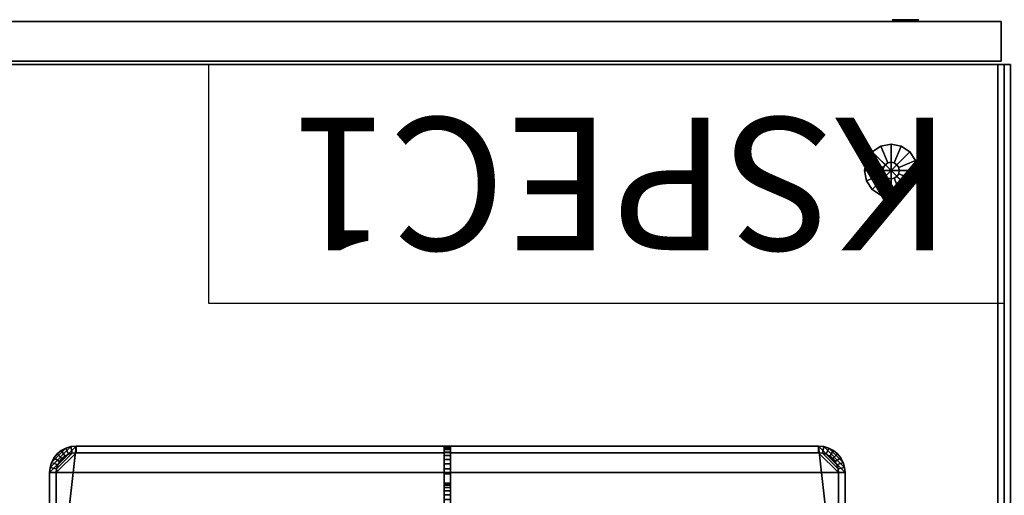
# Model space of a CAD drawing. Units: inches. Extents: x 0 to 185, y 0 to 157.
# Drawn here: x 134 to 153, y 78 to 87 of the extents above; entities that cross this region are included whole.
import ezdxf

# ---------------------------------------------------------------- set-up
doc = ezdxf.new("R2010")
doc.units = ezdxf.units.IN
doc.header["$MEASUREMENT"] = 0
for name, color, linetype in [('A-FURN', 7, 'Continuous'), ('AFUFU-2D-LK', 7, 'Continuous'), ('AFUFU-2D-LK-TX', 7, 'Continuous'), ('AFUFU-2D-PB-AC-TX', 2, 'Continuous'), ('AFUFU-2D-ST-TX', 6, 'Continuous'), ('AFUFU-3D-GL', 7, 'Continuous'), ('AFUFU-3D-LK', 7, 'Continuous'), ('AFUFU-3D-PB-LD-AC', 6, 'Continuous'), ('AFUFU-3D-ST-DR', 6, 'Continuous'), ('AFUFU-3D-ST-ED-H', 6, 'Continuous'), ('AFUFU-3D-ST-ED-V', 6, 'Continuous'), ('AFUFU-3D-ST-EP', 6, 'Continuous'), ('AFUFU-3D-ST-H', 6, 'Continuous')]:
    doc.layers.add(name, color=color, linetype=linetype)
doc.styles.get("Standard").update_dxf_attribs({"font": 'arial.ttf'})

# ---------------------------------------------------------------- blocks, each defined once
blk = doc.blocks.new('3_YNFDOS2230L')
at = {"layer": 'AFUFU-3D-ST-H'}
blk.add_point((0, 0), dxfattribs=at)
at = {"layer": 'AFUFU-2D-ST-TX', "flags": 1}
for tag, height in [('CAPTG', 2.5), ('CAPPN', 0.001), ('CAPMG', 0.001), ('CAPMC', 0.001), ('CAPQT', 0.001), ('CAPDH', 0.001), ('CAPGC', 0.001)]:
    blk.add_attdef(tag, (0, 0), '', height=height, dxfattribs=at)
at = {"layer": 'AFUFU-3D-ST-EP'}
mesh = blk.add_polyface(dxfattribs=at)
corners = [(0.12, 0, 22.158), (0.12, -24, 22.158), (0.12, -24, 1), (0.12, 0, 1), (0, -24, 22.158), (0, -24, 1), (0, 0, 22.158), (0, 0, 1)]
mesh.append_faces([[corners[k] for k in face] for face in [(0, 1, 2, 3), (2, 1, 4, 5), (4, 1, 0, 6), (6, 0, 3, 7), (4, 6, 7, 5), (2, 5, 7, 3)]])
blk = doc.blocks.new('TDDD2242L')
at = {"layer": 'AFUFU-3D-ST-H'}
blk.add_point((42, 0), dxfattribs=at)
at = {"layer": 'AFUFU-3D-GL'}
mesh = blk.add_polyface(dxfattribs=at)
corners = [(39.865, -2), (39.365, -2), (39.403, -2.191), (39.511, -2.354), (39.709, -2, 0.375), (39.365, -2, 0.375), (39.403, -2.191, 0.375), (39.721, -2.06, 0.375), (39.511, -2.354, 0.375), (39.755, -2.11, 0.375), (39.721, -2.06, 1), (39.709, -2, 1), (39.755, -2.11, 1), (39.674, -2.462, 0.375), (39.805, -2.144, 0.375), (39.865, -2.5, 0.375), (39.865, -2.156, 0.375), (39.674, -2.462), (39.865, -2.5), (39.805, -2.144, 1), (39.865, -2.156, 1), (40.056, -2.462, 0.375), (39.925, -2.144, 0.375), (40.219, -2.354, 0.375), (39.975, -2.11, 0.375), (40.056, -2.462), (40.219, -2.354), (39.925, -2.144, 1), (39.975, -2.11, 1), (40.327, -2.191, 0.375), (40.009, -2.06, 0.375), (40.365, -2, 0.375), (40.021, -2, 0.375), (40.327, -2.191), (40.365, -2), (40.009, -2.06, 1), (40.021, -2, 1), (40.327, -1.809, 0.375), (40.009, -1.94, 0.375), (40.219, -1.646, 0.375), (39.975, -1.89, 0.375), (40.327, -1.809), (40.219, -1.646), (40.009, -1.94, 1), (39.975, -1.89, 1), (40.056, -1.538, 0.375), (39.925, -1.856, 0.375), (39.865, -1.5, 0.375), (39.865, -1.844, 0.375), (40.056, -1.538), (39.865, -1.5), (39.925, -1.856, 1), (39.865, -1.844, 1), (39.674, -1.538, 0.375), (39.805, -1.856, 0.375), (39.511, -1.646, 0.375), (39.755, -1.89, 0.375), (39.674, -1.538), (39.511, -1.646), (39.805, -1.856, 1), (39.755, -1.89, 1), (39.403, -1.809, 0.375), (39.721, -1.94, 0.375), (39.403, -1.809), (39.721, -1.94, 1)]
mesh.append_faces([[corners[k] for k in face] for face in [(5, 6, 2, 1), (6, 8, 3, 2), (11, 10, 7, 4), (10, 12, 9, 7), (8, 13, 17, 3), (13, 15, 18, 17), (12, 19, 14, 9), (19, 20, 16, 14), (15, 21, 25, 18), (21, 23, 26, 25), (20, 27, 22, 16), (27, 28, 24, 22), (23, 29, 33, 26), (29, 31, 34, 33), (28, 35, 30, 24), (35, 36, 32, 30), (31, 37, 41, 34), (37, 39, 42, 41), (36, 43, 38, 32), (43, 44, 40, 38), (39, 45, 49, 42), (45, 47, 50, 49), (44, 51, 46, 40), (51, 52, 48, 46), (47, 53, 57, 50), (53, 55, 58, 57), (52, 59, 54, 48), (59, 60, 56, 54), (55, 61, 63, 58), (61, 5, 1, 63), (60, 64, 62, 56), (64, 11, 4, 62)]])
mesh.append_faces([[corners[k] for k in face] for face in [(7, 6, 5, 4), (9, 8, 6, 7), (14, 13, 8, 9), (16, 15, 13, 14), (22, 21, 15, 16), (24, 23, 21, 22), (30, 29, 23, 24), (32, 31, 29, 30), (38, 37, 31, 32), (40, 39, 37, 38), (46, 45, 39, 40), (48, 47, 45, 46), (54, 53, 47, 48), (56, 55, 53, 54), (62, 61, 55, 56), (4, 5, 61, 62)]], dxfattribs={"vtx0": -1, "vtx2": -1})
mesh.append_faces([[corners[k] for k in face] for face in [(0, 1, 2, 3), (0, 3, 17, 18), (0, 18, 25, 26), (0, 26, 33, 34), (0, 34, 41, 42), (0, 42, 49, 50), (0, 50, 57, 58), (0, 58, 63, 1)]], dxfattribs={"vtx0": -1, "vtx3": -1})
at = {"layer": 'AFUFU-3D-LK'}
mesh = blk.add_polyface(dxfattribs=at)
corners = [(40.138, 0.844, 19.844), (39.888, 0.844, 19.844), (39.892, 0.844, 19.893), (39.907, 0.844, 19.94), (39.93, 0.844, 19.983), (39.961, 0.844, 20.021), (39.999, 0.844, 20.052), (40.042, 0.844, 20.075), (40.089, 0.844, 20.089), (40.138, 0.844, 20.094), (40.186, 0.844, 20.089), (40.233, 0.844, 20.075), (40.276, 0.844, 20.052), (40.314, 0.844, 20.021), (40.345, 0.844, 19.983), (40.368, 0.844, 19.94), (40.383, 0.844, 19.893), (40.388, 0.844, 19.844), (40.383, 0.844, 19.795), (40.368, 0.844, 19.748), (40.345, 0.844, 19.705), (40.314, 0.844, 19.667), (40.276, 0.844, 19.636), (40.233, 0.844, 19.613), (40.186, 0.844, 19.599), (40.138, 0.844, 19.594), (40.089, 0.844, 19.599), (40.042, 0.844, 19.613), (39.999, 0.844, 19.636), (39.961, 0.844, 19.667), (39.93, 0.844, 19.705), (39.907, 0.844, 19.748), (39.892, 0.844, 19.795)]
mesh.append_faces([[corners[k] for k in face] for face in [(0, 1, 2, 3), (0, 3, 4, 5), (0, 5, 6, 7), (0, 7, 8, 9), (0, 9, 10, 11), (0, 11, 12, 13), (0, 13, 14, 15), (0, 15, 16, 17), (0, 17, 18, 19), (0, 19, 20, 21), (0, 21, 22, 23), (0, 23, 24, 25), (0, 25, 26, 27), (0, 27, 28, 29), (0, 29, 30, 31), (0, 31, 32, 1)]], dxfattribs={"vtx0": -1, "vtx3": -1})
mesh.append_faces([[corners[k] for k in face] for face in [(4, 3, 2, 0), (6, 5, 4, 0), (8, 7, 6, 0), (10, 9, 8, 0), (12, 11, 10, 0), (14, 13, 12, 0), (16, 15, 14, 0), (18, 17, 16, 0), (20, 19, 18, 0), (22, 21, 20, 0), (24, 23, 22, 0), (26, 25, 24, 0), (28, 27, 26, 0), (30, 29, 28, 0), (32, 31, 30, 0), (2, 1, 32, 0)]], dxfattribs={"vtx2": -1, "vtx3": -1})
mesh = blk.add_polyface(dxfattribs=at)
corners = [(40.138, 0.844, 12.91), (39.888, 0.844, 12.91), (39.892, 0.844, 12.959), (39.907, 0.844, 13.006), (39.93, 0.844, 13.049), (39.961, 0.844, 13.087), (39.999, 0.844, 13.118), (40.042, 0.844, 13.141), (40.089, 0.844, 13.155), (40.138, 0.844, 13.16), (40.186, 0.844, 13.155), (40.233, 0.844, 13.141), (40.276, 0.844, 13.118), (40.314, 0.844, 13.087), (40.345, 0.844, 13.049), (40.368, 0.844, 13.006), (40.383, 0.844, 12.959), (40.388, 0.844, 12.91), (40.383, 0.844, 12.861), (40.368, 0.844, 12.814), (40.345, 0.844, 12.771), (40.314, 0.844, 12.733), (40.276, 0.844, 12.702), (40.233, 0.844, 12.679), (40.186, 0.844, 12.665), (40.138, 0.844, 12.66), (40.089, 0.844, 12.665), (40.042, 0.844, 12.679), (39.999, 0.844, 12.702), (39.961, 0.844, 12.733), (39.93, 0.844, 12.771), (39.907, 0.844, 12.814), (39.892, 0.844, 12.861)]
mesh.append_faces([[corners[k] for k in face] for face in [(0, 1, 2, 3), (0, 3, 4, 5), (0, 5, 6, 7), (0, 7, 8, 9), (0, 9, 10, 11), (0, 11, 12, 13), (0, 13, 14, 15), (0, 15, 16, 17), (0, 17, 18, 19), (0, 19, 20, 21), (0, 21, 22, 23), (0, 23, 24, 25), (0, 25, 26, 27), (0, 27, 28, 29), (0, 29, 30, 31), (0, 31, 32, 1)]], dxfattribs={"vtx0": -1, "vtx3": -1})
mesh.append_faces([[corners[k] for k in face] for face in [(4, 3, 2, 0), (6, 5, 4, 0), (8, 7, 6, 0), (10, 9, 8, 0), (12, 11, 10, 0), (14, 13, 12, 0), (16, 15, 14, 0), (18, 17, 16, 0), (20, 19, 18, 0), (22, 21, 20, 0), (24, 23, 22, 0), (26, 25, 24, 0), (28, 27, 26, 0), (30, 29, 28, 0), (32, 31, 30, 0), (2, 1, 32, 0)]], dxfattribs={"vtx2": -1, "vtx3": -1})
at = {"layer": 'AFUFU-3D-ST-DR'}
mesh = blk.add_polyface(dxfattribs=at)
corners = [(41.938, 0.812, 14.76), (0.062, 0.812, 14.76), (0.062, 0.812, 22), (41.938, 0.812, 22)]
mesh.append_faces([[corners[k] for k in face] for face in [(0, 1, 2, 3)]])
mesh = blk.add_polyface(dxfattribs=at)
corners = [(41.938, 0.812, 1), (0.062, 0.812, 1), (0.062, 0.812, 14.66), (41.938, 0.812, 14.66)]
mesh.append_faces([[corners[k] for k in face] for face in [(0, 1, 2, 3)]])
at = {"layer": 'AFUFU-3D-ST-ED-H'}
mesh = blk.add_polyface(dxfattribs=at)
corners = [(41.938, 0.812, 14.76), (41.938, 0.062, 14.76), (0.062, 0.062, 14.76), (0.062, 0.812, 14.76)]
mesh.append_faces([[corners[k] for k in face] for face in [(0, 1, 2, 3)]])
mesh = blk.add_polyface(dxfattribs=at)
corners = [(41.938, 0.812, 22), (0.062, 0.812, 22), (0.062, 0.062, 22), (41.938, 0.062, 22)]
mesh.append_faces([[corners[k] for k in face] for face in [(0, 1, 2, 3)]])
mesh = blk.add_polyface(dxfattribs=at)
corners = [(41.938, 0.812, 1), (41.938, 0.062, 1), (0.062, 0.062, 1), (0.062, 0.812, 1)]
mesh.append_faces([[corners[k] for k in face] for face in [(0, 1, 2, 3)]])
mesh = blk.add_polyface(dxfattribs=at)
corners = [(41.938, 0.812, 14.66), (0.062, 0.812, 14.66), (0.062, 0.062, 14.66), (41.938, 0.062, 14.66)]
mesh.append_faces([[corners[k] for k in face] for face in [(0, 1, 2, 3)]])
at = {"layer": 'AFUFU-3D-ST-ED-V'}
mesh = blk.add_polyface(dxfattribs=at)
corners = [(41.938, 0.812, 14.76), (41.938, 0.812, 22), (41.938, 0.062, 22), (41.938, 0.062, 14.76)]
mesh.append_faces([[corners[k] for k in face] for face in [(0, 1, 2, 3)]])
mesh = blk.add_polyface(dxfattribs=at)
corners = [(41.938, 0.812, 1), (41.938, 0.812, 14.66), (41.938, 0.062, 14.66), (41.938, 0.062, 1)]
mesh.append_faces([[corners[k] for k in face] for face in [(0, 1, 2, 3)]])
at = {"layer": 'AFUFU-3D-ST-EP'}
mesh = blk.add_polyface(dxfattribs=at)
corners = [(42, 0, 22), (42, -24, 22), (42, -24, 1), (42, 0, 1), (41.88, -24, 22), (41.88, -24, 1), (41.88, 0, 22), (41.88, 0, 1)]
mesh.append_faces([[corners[k] for k in face] for face in [(0, 1, 2, 3), (2, 1, 4, 5), (4, 1, 0, 6), (6, 0, 3, 7), (4, 6, 7, 5), (2, 5, 7, 3)]])
at = {"layer": 'AFUFU-3D-ST-H'}
mesh = blk.add_polyface(dxfattribs=at)
corners = [(41.88, -24, 1), (0.12, -24, 1), (0.12, 0, 1), (41.88, 0, 1), (41.88, 0, 2.156), (0.12, 0, 2.156), (0.12, -24, 2.156), (41.88, -24, 2.156)]
mesh.append_faces([[corners[k] for k in face] for face in [(0, 1, 2, 3), (4, 5, 6, 7), (3, 2, 5, 4), (0, 7, 6, 1), (1, 6, 5, 2), (7, 0, 3, 4)]])
mesh = blk.add_polyface(dxfattribs=at)
corners = [(41.88, 0, 20.844), (41.88, -24, 20.844), (0.12, -24, 20.844), (0.12, 0, 20.844), (41.88, 0, 22), (0.12, 0, 22), (0.12, -24, 22), (41.88, -24, 22)]
mesh.append_faces([[corners[k] for k in face] for face in [(0, 1, 2, 3), (4, 5, 6, 7), (1, 7, 6, 2), (0, 3, 5, 4), (2, 6, 5, 3), (7, 1, 0, 4)]])
mesh = blk.add_polyface(dxfattribs=at)
corners = [(0.12, -11.625, 14.765), (0.12, 0, 14.765), (41.88, 0, 14.765), (41.88, -11.625, 14.765), (0.12, -11.625, 15.515), (41.88, -11.625, 15.515), (41.88, 0, 15.515), (0.12, 0, 15.515)]
mesh.append_faces([[corners[k] for k in face] for face in [(0, 1, 2, 3), (4, 5, 6, 7), (1, 7, 6, 2)]])
blk = doc.blocks.new('YNFDDD2242LL_THREEDVIEW_YNFDDD2242LL_____PULL_____EDGE')
at = {"layer": 'A-FURN'}
blk.add_blockref('TDDD2242L', (0, 0), dxfattribs=at)
blk = doc.blocks.new('3_YNFDDD2242LL_____XI_____XO_____PULL_____EDGE')
at = {"layer": 'A-FURN'}
blk.add_blockref('YNFDDD2242LL_THREEDVIEW_YNFDDD2242LL_____PULL_____EDGE', (0, 0), dxfattribs=at)
at = {"layer": 'AFUFU-2D-ST-TX'}
blk.add_attdef('CAPTG', (0, 1), '', height=2.5, dxfattribs=at)
at = {"layer": 'AFUFU-2D-ST-TX', "flags": 1}
for tag in ['CAPPN', 'CAPMG', 'CAPMC', 'CAPQT', 'CAPDH']:
    blk.add_attdef(tag, (0, 0), '', height=0.001, dxfattribs=at)
blk = doc.blocks.new('3_YNATRAY')
at = {"layer": 'AFUFU-3D-PB-LD-AC'}
blk.add_point((0, 0), dxfattribs=at)
at = {"layer": 'AFUFU-2D-PB-AC-TX', "flags": 1}
for tag, height in [('CAPTG', 2.5), ('CAPPN', 0.001), ('CAPMG', 0.001), ('CAPMC', 0.001), ('CAPQT', 0.001), ('CAPDH', 0.001), ('CAPGC', 0.001)]:
    blk.add_attdef(tag, (0, 0), '', height=height, dxfattribs=at)
at = {"layer": 'AFUFU-3D-PB-LD-AC'}
mesh = blk.add_polyface(dxfattribs=at)
corners = [(-7, -4.809, -1.874), (-7, -4.684, -1.874), (-7.073, -4.677, -1.874), (-7.098, -4.799, -1.874), (-7.143, -4.655, -1.874), (-7.191, -4.771, -1.874), (-7.208, -4.621, -1.874), (-7.278, -4.725, -1.874), (-7.265, -4.574, -1.874), (-7.353, -4.663, -1.874), (-7.312, -4.517, -1.874), (-7.416, -4.587, -1.874), (-7.346, -4.453, -1.874), (-7.462, -4.5, -1.874), (-7.368, -4.382, -1.874), (-7.49, -4.407, -1.874), (-7.375, -4.309, -1.874), (-7.5, -4.309, -1.874), (0.062, -3.613, -1.372), (-0.062, -3.613, -1.372), (-0.062, -3.71, -1.362), (0.062, -3.71, -1.362), (0.062, -3.803, -1.334), (-0.062, -3.803, -1.334), (-0.062, -3.889, -1.288), (0.062, -3.889, -1.288), (-0.062, -3.964, -1.226), (0.062, -3.964, -1.226), (-0.062, -4.026, -1.151), (0.062, -4.026, -1.151), (-0.062, -4.072, -1.065), (0.062, -4.072, -1.065), (-0.062, -4.1, -0.971), (0.062, -4.1, -0.971), (-7.5, -0.184, -0.014), (-7.5, -0.17, -0.187), (7.5, -0.17, -0.187), (7.5, -0.184, -0.014), (0.062, -0.469, 0.126), (7.5, -0.084, 0.126), (-7.5, -0.084, 0.126), (-0.062, -0.469, 0.126), (7.5, -0.086, -0.186), (-7.5, -0.086, -0.186), (-7.5, -0.09, -0.197), (7.5, -0.09, -0.197), (-7.5, -0.155, -0.201), (-7.5, -0.101, -0.201), (7.5, -0.101, -0.201), (7.5, -0.155, -0.201), (7.5, -0.199, 0), (-7.5, -0.33, 0), (-7.5, -0.199, 0), (7.5, -0.33, 0), (-7.5, -0.34, -0.004), (7.5, -0.34, -0.004), (7, -4.809, -2.734), (-7, -4.809, -2.734), (-7.5, -0.369, -3.624), (7.5, -0.369, -3.624), (7.5, -0.345, -0.014), (-7.5, -0.345, -0.014), (-7.5, -0.469, -1.874), (-7.5, -0.469, 0.126), (7.5, -0.469, -1.874), (7.5, -0.469, 0.126), (-7.375, -0.469, -1.874), (-0.062, -0.469, -3.477), (-0.062, -4.283, 0.126), (0.062, -4.283, 0.126), (0.062, -4.379, 0.116), (-0.062, -4.379, 0.116), (0.062, -4.472, 0.088), (-0.062, -4.472, 0.088), (0.062, -4.558, 0.043), (-0.062, -4.558, 0.043), (-0.062, -4.633, -0.018), (0.062, -4.633, -0.018), (-0.062, -4.696, -0.092), (0.062, -4.696, -0.092), (-0.062, -4.742, -0.177), (0.062, -4.742, -0.177), (-0.062, -4.772, -0.269), (0.062, -4.772, -0.269), (-0.062, -4.783, -0.366), (0.062, -4.783, -0.366), (-0.062, -4.809, -1.874), (0.062, -4.809, -1.874), (-0.062, -1.613, -0.377), (-0.062, -3.613, -0.377), (-0.062, -4.11, -0.874), (-0.062, -3.71, -0.386), (-0.062, -3.803, -0.415), (-0.062, -3.889, -0.461), (-0.062, -3.964, -0.523), (-0.062, -4.026, -0.598), (-0.062, -4.072, -0.684), (-0.062, -4.1, -0.777), (0.062, -4.11, -0.874), (0.062, -4.1, -0.777), (0.062, -4.072, -0.684), (0.062, -4.026, -0.598), (0.062, -3.964, -0.523), (0.062, -3.889, -0.461), (0.062, -3.803, -0.415), (0.062, -3.71, -0.386), (0.062, -3.613, -0.377), (0.062, -1.613, -0.377), (-0.062, -1.516, -0.386), (0.062, -1.516, -0.386), (0.062, -1.422, -0.415), (-0.062, -1.422, -0.415), (-0.062, -1.336, -0.461), (0.062, -1.336, -0.461), (-0.062, -1.261, -0.523), (0.062, -1.261, -0.523), (-0.062, -1.199, -0.598), (0.062, -1.199, -0.598), (-0.062, -1.153, -0.684), (0.062, -1.153, -0.684), (-0.062, -1.125, -0.777), (0.062, -1.125, -0.777), (-0.062, -1.116, -0.874), (0.062, -1.116, -0.874), (-0.062, -1.125, -0.971), (0.062, -1.125, -0.971), (-0.062, -1.153, -1.065), (0.062, -1.153, -1.065), (-0.062, -1.199, -1.151), (0.062, -1.199, -1.151), (-0.062, -1.261, -1.226), (0.062, -1.261, -1.226), (-0.062, -1.336, -1.288), (0.062, -1.336, -1.288), (-0.062, -1.422, -1.334), (0.062, -1.422, -1.334), (-0.062, -1.516, -1.362), (0.062, -1.516, -1.362), (-0.062, -1.613, -1.372), (0.062, -1.613, -1.372), (0.062, -0.469, -3.477), (-0.062, -4.684, -1.874), (7, -4.809, -1.874), (7.375, -4.309, -1.874), (7.5, -4.309, -1.874), (7.375, -0.469, -1.874), (7, -4.684, -1.874), (0.062, -4.684, -1.874), (7.098, -4.799, -1.874), (7.073, -4.677, -1.874), (7.191, -4.771, -1.874), (7.143, -4.655, -1.874), (7.278, -4.725, -1.874), (7.208, -4.621, -1.874), (7.353, -4.663, -1.874), (7.265, -4.574, -1.874), (7.416, -4.587, -1.874), (7.312, -4.517, -1.874), (7.462, -4.5, -1.874), (7.346, -4.453, -1.874), (7.49, -4.407, -1.874), (7.368, -4.382, -1.874), (-7.5, -4.309, -2.834), (-7.49, -4.407, -2.814), (-7.462, -4.5, -2.796), (-7.416, -4.587, -2.778), (-7.353, -4.663, -2.763), (-7.278, -4.725, -2.751), (-7.191, -4.771, -2.741), (-7.098, -4.799, -2.736), (7.098, -4.799, -2.736), (7.191, -4.771, -2.741), (7.278, -4.725, -2.751), (7.353, -4.663, -2.763), (7.416, -4.587, -2.778), (7.462, -4.5, -2.796), (7.49, -4.407, -2.814), (7.5, -4.309, -2.834), (-7.375, -4.309, -2.707), (-7.375, -0.469, -3.477), (-7.368, -4.382, -2.692), (-7.346, -4.453, -2.678), (-7.312, -4.517, -2.665), (-7.265, -4.574, -2.653), (7.375, -4.309, -2.707), (7.368, -4.382, -2.692), (7.346, -4.453, -2.678), (7.312, -4.517, -2.665), (7.265, -4.574, -2.653), (7.208, -4.621, -2.644), (7.143, -4.655, -2.637), (7.073, -4.677, -2.633), (7, -4.684, -2.631), (7.375, -0.469, -3.477), (-7, -4.684, -2.631), (-7.073, -4.677, -2.633), (-7.143, -4.655, -2.637), (-7.208, -4.621, -2.644), (0.062, -4.684, -2.631), (-0.062, -4.684, -2.631)]
mesh.append_faces([[corners[k] for k in face] for face in [(0, 1, 2, 3), (3, 2, 4, 5), (4, 6, 7, 5), (6, 8, 9, 7), (8, 10, 11, 9), (10, 12, 13, 11), (12, 14, 15, 13), (14, 16, 17, 15), (18, 19, 20, 21), (22, 21, 20, 23), (22, 23, 24, 25), (25, 24, 26, 27), (27, 26, 28, 29), (29, 28, 30, 31), (31, 30, 32, 33), (34, 35, 36, 37), (40, 39, 42, 43), (44, 43, 42, 45), (46, 47, 48, 49), (45, 48, 47, 44), (35, 46, 49, 36), (51, 52, 50, 53), (52, 34, 37, 50), (54, 51, 53, 55), (60, 59, 58, 61), (55, 60, 61, 54), (70, 69, 68, 71), (72, 70, 71, 73), (74, 72, 73, 75), (74, 75, 76, 77), (77, 76, 78, 79), (79, 78, 80, 81), (81, 80, 82, 83), (83, 82, 84, 85), (85, 84, 86, 87), (33, 32, 90, 98), (90, 97, 99, 98), (97, 96, 100, 99), (96, 95, 101, 100), (101, 95, 94, 102), (102, 94, 93, 103), (103, 93, 92, 104), (104, 92, 91, 105), (105, 91, 89, 106), (106, 89, 88, 107), (107, 88, 108, 109), (110, 109, 108, 111), (110, 111, 112, 113), (113, 112, 114, 115), (115, 114, 116, 117), (117, 116, 118, 119), (119, 118, 120, 121), (121, 120, 122, 123), (122, 124, 125, 123), (124, 126, 127, 125), (126, 128, 129, 127), (129, 128, 130, 131), (131, 130, 132, 133), (133, 132, 134, 135), (135, 134, 136, 137), (137, 136, 138, 139), (19, 18, 139, 138), (17, 16, 66, 62), (1, 0, 86, 141), (143, 144, 64, 145), (142, 146, 147, 87), (146, 142, 148, 149), (149, 148, 150, 151), (151, 150, 152, 153), (153, 152, 154, 155), (155, 154, 156, 157), (157, 156, 158, 159), (159, 158, 160, 161), (161, 160, 144, 143), (17, 162, 163, 15), (15, 163, 164, 13), (13, 164, 165, 11), (9, 11, 165, 166), (166, 167, 7, 9), (5, 7, 167, 168), (168, 169, 3, 5), (0, 3, 169, 57), (148, 142, 56, 170), (170, 171, 150, 148), (152, 150, 171, 172), (172, 173, 154, 152), (156, 154, 173, 174), (174, 175, 158, 156), (160, 158, 175, 176), (176, 177, 144, 160), (66, 16, 178, 179), (180, 178, 16, 14), (14, 12, 181, 180), (182, 181, 12, 10), (10, 8, 183, 182), (143, 184, 185, 161), (161, 185, 186, 159), (157, 159, 186, 187), (187, 188, 155, 157), (153, 155, 188, 189), (189, 190, 151, 153), (149, 151, 190, 191), (146, 149, 191, 192), (143, 145, 193, 184), (194, 195, 2, 1), (4, 2, 195, 196), (196, 197, 6, 4), (197, 183, 8, 6), (198, 147, 146, 192), (141, 199, 194, 1)]])
mesh.append_faces([[corners[k] for k in face] for face in [(38, 41, 68, 69)]], dxfattribs={"vtx0": -1})
mesh.append_faces([[corners[k] for k in face] for face in [(84, 90, 86, 86), (38, 123, 140, 140), (139, 140, 137, 137)]], dxfattribs={"vtx0": -1, "vtx1": -1, "vtx2": -1})
mesh.append_faces([[corners[k] for k in face] for face in [(43, 35, 34, 40), (36, 42, 39, 37), (64, 59, 60, 65), (41, 40, 63, 63), (41, 88, 89, 68), (69, 106, 107, 38), (105, 70, 72, 104), (87, 56, 142, 142), (162, 57, 169, 163), (163, 169, 168, 164), (164, 168, 167, 165), (165, 167, 166, 166), (56, 177, 176, 170), (170, 176, 175, 171), (171, 175, 174, 172), (172, 174, 173, 173), (67, 66, 179, 179), (19, 199, 141, 20), (196, 181, 182, 197), (184, 192, 191, 185), (185, 191, 190, 186), (186, 190, 189, 187), (187, 189, 188, 188), (140, 139, 18, 198)]], dxfattribs={"vtx0": -1, "vtx2": -1})
mesh.append_faces([[corners[k] for k in face] for face in [(38, 39, 40, 41), (39, 50, 37, 37), (65, 60, 55, 55), (65, 55, 53, 53), (40, 34, 52, 52), (63, 51, 54, 54), (63, 54, 61, 61), (41, 108, 88, 88), (41, 112, 111, 111), (41, 116, 114, 114), (41, 120, 118, 118), (122, 41, 67, 67), (38, 107, 109, 109), (38, 110, 113, 113), (38, 115, 117, 117), (38, 119, 121, 121), (140, 123, 125, 125), (57, 162, 58, 58), (67, 138, 136, 136), (67, 128, 126, 126), (67, 124, 122, 122), (178, 194, 192, 184), (140, 133, 135, 135), (140, 129, 131, 131), (87, 22, 25, 25), (87, 27, 29, 29), (87, 33, 98, 98)]], dxfattribs={"vtx0": -1, "vtx2": -1, "vtx3": -1})
mesh.append_faces([[corners[k] for k in face] for face in [(179, 178, 184, 193)]], dxfattribs={"vtx1": -1})
mesh.append_faces([[corners[k] for k in face] for face in [(41, 63, 66, 67), (62, 66, 63, 63), (183, 197, 182, 182)]], dxfattribs={"vtx1": -1, "vtx2": -1})
mesh.append_faces([[corners[k] for k in face] for face in [(43, 44, 35, 35), (45, 42, 36, 36), (85, 87, 98, 98), (90, 32, 86, 86), (111, 108, 41, 41), (114, 112, 41, 41), (118, 116, 41, 41), (122, 120, 41, 41), (109, 110, 38, 38), (113, 115, 38, 38), (117, 119, 38, 38), (121, 123, 38, 38), (125, 127, 140, 140), (59, 177, 56, 56), (24, 23, 86, 86), (26, 24, 86, 86), (28, 26, 86, 86), (30, 28, 86, 86), (32, 30, 86, 86), (136, 134, 67, 67), (134, 132, 67, 67), (132, 130, 67, 67), (130, 128, 67, 67), (126, 124, 67, 67), (135, 137, 140, 140), (131, 133, 140, 140), (127, 129, 140, 140), (25, 27, 87, 87), (29, 31, 87, 87), (31, 33, 87, 87)]], dxfattribs={"vtx1": -1, "vtx2": -1, "vtx3": -1})
mesh.append_faces([[corners[k] for k in face] for face in [(56, 57, 58, 59), (61, 58, 62, 63), (39, 65, 53, 50), (63, 40, 52, 51), (71, 68, 89, 91), (91, 92, 73, 71), (75, 73, 92, 93), (93, 94, 76, 75), (78, 76, 94, 95), (95, 96, 80, 78), (82, 80, 96, 97), (97, 90, 84, 82), (105, 106, 69, 70), (83, 85, 98, 99), (99, 100, 81, 83), (100, 101, 79, 81), (77, 79, 101, 102), (103, 104, 72, 74), (74, 77, 102, 103), (87, 86, 57, 56), (19, 138, 67, 199), (23, 20, 141, 86), (195, 194, 178, 180), (180, 181, 196, 195), (147, 198, 18, 21), (87, 147, 21, 22)]], dxfattribs={"vtx1": -1, "vtx3": -1})
mesh.append_faces([[corners[k] for k in face] for face in [(47, 46, 35, 44), (49, 48, 45, 36), (162, 17, 62, 58), (144, 177, 59, 64)]], dxfattribs={"vtx2": -1})
mesh.append_faces([[corners[k] for k in face] for face in [(38, 65, 39, 39), (86, 0, 57, 57), (145, 64, 65, 65), (65, 38, 140, 145), (140, 193, 145, 145)]], dxfattribs={"vtx2": -1, "vtx3": -1})
mesh = blk.add_polyface(dxfattribs=at)
corners = [(-7.375, -1.566, -3.256), (-7.375, -1.584, -3.14), (-0.062, -1.584, -3.14), (-0.062, -1.566, -3.256), (-0.062, -1.596, -3.12), (-7.375, -1.596, -3.12), (-7.375, -1.62, -3.115), (-0.062, -1.62, -3.115), (-0.062, -1.639, -3.129), (-7.375, -1.639, -3.129), (-7.375, -1.7, -3.229), (-0.062, -1.7, -3.229)]
mesh.append_faces([[corners[k] for k in face] for face in [(0, 1, 2, 3), (4, 2, 1, 5), (5, 6, 7, 4), (8, 7, 6, 9), (9, 10, 11, 8)]])
mesh = blk.add_polyface(dxfattribs=at)
corners = [(0.062, -1.566, -3.256), (0.062, -1.584, -3.14), (7.375, -1.584, -3.14), (7.375, -1.566, -3.256), (7.375, -1.596, -3.12), (0.062, -1.596, -3.12), (0.062, -1.62, -3.115), (7.375, -1.62, -3.115), (7.375, -1.639, -3.129), (0.062, -1.639, -3.129), (0.062, -1.7, -3.229), (7.375, -1.7, -3.229)]
mesh.append_faces([[corners[k] for k in face] for face in [(0, 1, 2, 3), (4, 2, 1, 5), (5, 6, 7, 4), (8, 7, 6, 9), (9, 10, 11, 8)]])
mesh = blk.add_polyface(dxfattribs=at)
corners = [(-7.375, -2.547, -3.059), (-7.375, -2.564, -2.943), (-0.062, -2.564, -2.943), (-0.062, -2.547, -3.059), (-0.062, -2.577, -2.922), (-7.375, -2.577, -2.922), (-7.375, -2.6, -2.918), (-0.062, -2.6, -2.918), (-0.062, -2.619, -2.931), (-7.375, -2.619, -2.931), (-7.375, -2.68, -3.032), (-0.062, -2.68, -3.032)]
mesh.append_faces([[corners[k] for k in face] for face in [(0, 1, 2, 3), (4, 2, 1, 5), (5, 6, 7, 4), (8, 7, 6, 9), (9, 10, 11, 8)]])
mesh = blk.add_polyface(dxfattribs=at)
corners = [(0.062, -2.547, -3.059), (0.062, -2.564, -2.943), (7.375, -2.564, -2.943), (7.375, -2.547, -3.059), (7.375, -2.577, -2.922), (0.062, -2.577, -2.922), (0.062, -2.6, -2.918), (7.375, -2.6, -2.918), (7.375, -2.619, -2.931), (0.062, -2.619, -2.931), (0.062, -2.68, -3.032), (7.375, -2.68, -3.032)]
mesh.append_faces([[corners[k] for k in face] for face in [(0, 1, 2, 3), (4, 2, 1, 5), (5, 6, 7, 4), (8, 7, 6, 9), (9, 10, 11, 8)]])
mesh = blk.add_polyface(dxfattribs=at)
corners = [(-7.375, -3.527, -2.861), (-7.375, -3.544, -2.745), (-0.062, -3.544, -2.745), (-0.062, -3.527, -2.861), (-0.062, -3.557, -2.725), (-7.375, -3.557, -2.725), (-7.375, -3.58, -2.72), (-0.062, -3.58, -2.72), (-0.062, -3.6, -2.734), (-7.375, -3.6, -2.734), (-7.375, -3.661, -2.834), (-0.062, -3.661, -2.834)]
mesh.append_faces([[corners[k] for k in face] for face in [(0, 1, 2, 3), (4, 2, 1, 5), (5, 6, 7, 4), (8, 7, 6, 9), (9, 10, 11, 8)]])
mesh = blk.add_polyface(dxfattribs=at)
corners = [(0.062, -3.527, -2.861), (0.062, -3.544, -2.745), (7.375, -3.544, -2.745), (7.375, -3.527, -2.861), (7.375, -3.557, -2.725), (0.062, -3.557, -2.725), (0.062, -3.58, -2.72), (7.375, -3.58, -2.72), (7.375, -3.6, -2.734), (0.062, -3.6, -2.734), (0.062, -3.661, -2.834), (7.375, -3.661, -2.834)]
mesh.append_faces([[corners[k] for k in face] for face in [(0, 1, 2, 3), (4, 2, 1, 5), (5, 6, 7, 4), (8, 7, 6, 9), (9, 10, 11, 8)]])
blk = doc.blocks.new('P_KSPEC1')
at = {"layer": 'AFUFU-2D-LK'}
for p, q in [((0, 4.5), (0, 0)), ((15.006, 4.5), (0, 4.5)), ((15.006, 0), (15.006, 4.5)), ((0, 0), (15.006, 0))]:
    blk.add_line(p, q, dxfattribs=at)
at = {"layer": 'AFUFU-2D-LK-TX'}
blk.add_attdef('CAPTG', (1, 1), '', height=2.5, dxfattribs=at)
at = {"layer": 'AFUFU-2D-LK-TX', "flags": 1}
for tag in ['CAPPN', 'CAPMG', 'CAPMC', 'CAPQT', 'CAPDH', 'CAPGC']:
    blk.add_attdef(tag, (0, 0), '', height=0.001, dxfattribs=at)

msp = doc.modelspace()

# ---------------------------------------------------------------- block references
at = {"layer": 'A-FURN'}
for name, p in [('3_YNFDDD2242LL_____XI_____XO_____PULL_____EDGE', (110.656, 86.016)), ('3_YNFDOS2230L', (152.656, 86.016))]:
    msp.add_blockref(name, p, dxfattribs=at)
at = {"layer": 'A-FURN', "rotation": 180}
msp.add_blockref('P_KSPEC1', (152.656, 86.016), dxfattribs=at).add_auto_attribs({'CAPTG': 'KSPEC1'})
msp.add_blockref('3_YNATRAY', (142.156, 74.016, 35), dxfattribs=at)

doc.saveas('drawing.dxf')
